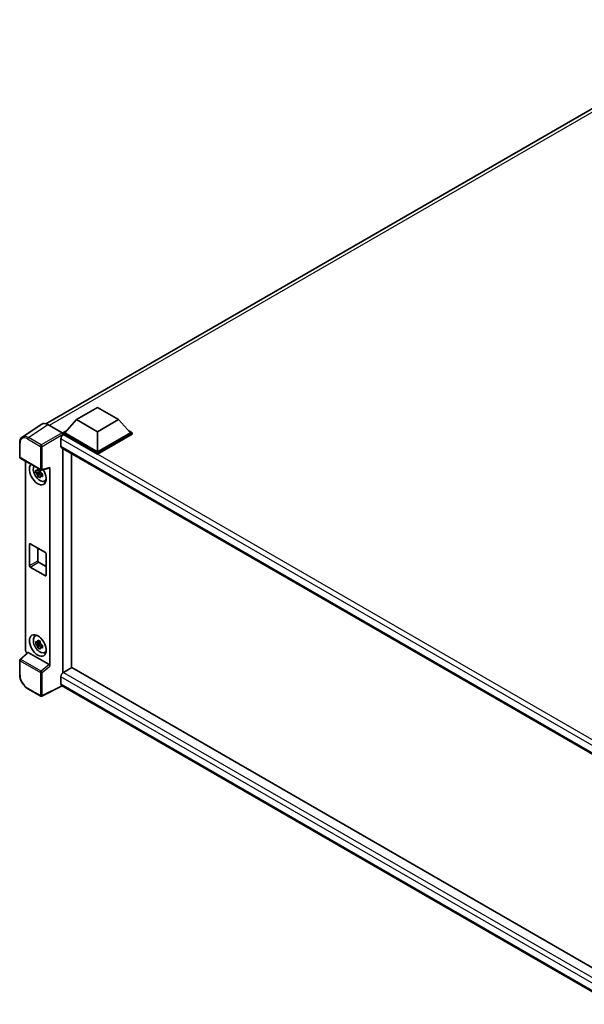
# Model space of a CAD drawing. Units: millimetres. Extents: x 9 to 11223, y 16 to 1562.
# Drawn here: x 806 to 949, y 207 to 456 of the extents above; entities that cross this region are included whole.
import ezdxf

# ---------------------------------------------------------------- set-up
doc = ezdxf.new("R2010")
doc.units = ezdxf.units.MM
doc.layers.add('Visible (ISO)', color=7, linetype='Continuous', lineweight=35)
doc.layers.add('Visible Narrow (ISO)', color=7, linetype='Continuous', lineweight=25)

msp = doc.modelspace()

# ---------------------------------------------------------------- linework, layer by layer
at = {"layer": 'Visible (ISO)'}
for p, q in [((812.7045, 353.4616), (989.6726, 455.6342)), ((820.5023, 354.5031), (825.8056, 357.5649)), ((825.8056, 357.5649), (831.1089, 354.5031)), ((820.5023, 354.5031), (817.49, 351.1228)), ((825.8056, 351.4412), (820.5023, 354.5031)), ((831.1089, 354.5031), (825.8056, 351.4412)), ((831.1089, 354.5031), (834.1212, 351.1228)), ((811.6955, 353.3471), (806.772, 350.0931)), ((813.2461, 353.2301), (816.8537, 351.1472)), ((817.0657, 351.1228), (817.9396, 351.6273)), ((817.0657, 350.7798), (817.0657, 351.1228)), ((825.8056, 346.0768), (817.0657, 351.1228)), ((825.8056, 346.3218), (817.49, 351.1228)), ((825.8056, 351.4412), (825.8056, 346.3218)), ((834.1212, 351.1228), (825.8056, 346.3218)), ((834.5454, 351.1228), (825.8056, 346.0768)), ((833.6716, 351.6273), (834.5454, 351.1228)), ((834.5454, 350.7798), (834.5454, 351.1228)), ((806.1249, 345.0036), (806.1249, 348.6359)), ((816.5354, 349.6163), (816.5354, 347.7792)), ((817.0657, 350.78), (817.0657, 350.6471)), ((817.1718, 350.7186), (817.0657, 350.7798)), ((825.8056, 345.7339), (817.0657, 350.7798)), ((834.5454, 350.7798), (825.8056, 345.7339)), ((816.7218, 347.3672), (958.3212, 265.6148)), ((817.0657, 347.1687), (817.0657, 290.5121)), ((806.2749, 344.7438), (811.4345, 341.7649)), ((807.6309, 296.0976), (807.6309, 343.9609)), ((819.1871, 291.7471), (819.1871, 345.9439)), ((825.8056, 345.7339), (825.8056, 346.0768)), ((811.3268, 341.3134), (810.1876, 341.074)), ((811.2839, 341.7752), (810.981, 341.6004)), ((810.981, 340.8982), (811.4647, 341.1774)), ((811.3268, 341.6212), (811.3268, 341.7518)), ((811.3268, 341.3134), (811.3268, 341.3792)), ((811.4103, 341.2652), (811.3268, 341.3134)), ((811.658, 341.7339), (813.6827, 342.2452)), ((813.7726, 292.173), (813.7726, 342.399)), ((810.7366, 340.1231), (811.5135, 340.99)), ((811.5135, 340.99), (811.5135, 341.0863)), ((811.5135, 340.99), (811.5705, 340.9571)), ((811.892, 340.7219), (811.5892, 340.5471)), ((811.7801, 340.8361), (811.8932, 340.7708)), ((812.3771, 338.9374), (812.7935, 339.1216)), ((808.5805, 317.5893), (808.5805, 322.9781)), ((808.7926, 323.1006), (812.611, 320.8961)), ((810.7018, 321.9983), (810.7018, 318.814)), ((812.8231, 320.5286), (812.8231, 315.1398)), ((812.611, 315.0173), (808.7926, 317.2218)), ((810.9139, 318.4466), (812.8231, 317.3443)), ((809.981, 299.7317), (810.3488, 300.0001)), ((811.3268, 297.9574), (810.1876, 297.7181)), ((810.7366, 296.7672), (811.5135, 297.634)), ((811.2839, 298.4192), (810.981, 298.2444)), ((810.981, 297.5422), (811.4647, 297.8215)), ((811.3268, 298.2652), (811.3268, 298.3958)), ((811.3268, 297.9574), (811.3268, 298.0232)), ((811.4103, 297.9093), (811.3268, 297.9574)), ((811.5135, 297.634), (811.5135, 297.7304)), ((811.5135, 297.634), (811.5705, 297.6011)), ((811.892, 297.3659), (811.5892, 297.1911)), ((811.7801, 297.4801), (811.8932, 297.4149)), ((808.1007, 295.6036), (806.2211, 293.8638)), ((813.5622, 292.5452), (808.2656, 295.6032)), ((812.3771, 295.5814), (812.7935, 295.7657)), ((806.1249, 290.0114), (806.1249, 293.6437)), ((819.2931, 291.8084), (817.1718, 290.5836)), ((819.2931, 291.8084), (958.2447, 211.5847)), ((816.5354, 289.4814), (816.5354, 287.6443)), ((811.4345, 284.5695), (808.183, 286.4468)), ((816.8821, 287.1397), (811.7186, 284.5609)), ((956.3144, 206.6384), (816.7218, 287.2323))]:
    msp.add_line(p, q, dxfattribs=at)
for centre, start, end in [((806.4249, 345.0036), 180, 240), ((811.5845, 342.0247), 240, 284.173003), ((806.4249, 293.6437), 132.789481, 180), ((811.5845, 284.8293), 240, 296.538708)]:
    msp.add_arc(centre, 0.3, start, end, dxfattribs=at)
for centre, major_axis, ratio, start_param, end_param in [((813.2487, 350.7776), (-1.5018, 2.6012), 0.5766475, 5.49839613, 6.31804944), ((816.8535, 350.9022), (-0.15, 0.2598), 0.5780539, 3.9275998, 5.49717816), ((817.1718, 349.9838), (-0.45, -0.7794), 0.57735027, 3.92699082, 5.49778714), ((817.1718, 348.1466), (-0.45, -0.7794), 0.57735027, 5.49778714, 6.28318531), ((810.7018, 340.7369), (1.5, -2.5981), 0.57735027, 3.29297256, 7.94489041), ((811.2533, 341.0554), (-1.2004, 2.0791), 0.57735027, 0.35706869, 3.53279276), ((810.9951, 340.9063), (-0.4696, 0.8134), 0.57735027, 5.97330265, 6.59306797), ((810.9951, 340.9063), (0.4696, -0.8134), 0.57735027, 1.26091366, 1.88067899), ((813.5604, 342.5237), (-0.1461, 0.2693), 0.5718249, 2.9967698, 3.95327169), ((810.9951, 340.9063), (-0.4696, 0.8134), 0.57735027, 1.26091366, 1.88067899), ((810.9951, 340.9063), (0.4696, -0.8134), 0.57735027, 5.97330265, 6.59306797), ((811.9746, 341.4718), (1.5, -2.5981), 0.57735027, 5.62163033, 5.84503628), ((808.7926, 322.8557), (-0.15, 0.2598), 0.57735027, 5.49778714, 7.06858347), ((810.9139, 318.6915), (0.15, -0.2598), 0.57735027, 3.92699082, 5.49778714), ((812.611, 320.6511), (0.15, -0.2598), 0.57735027, 0.78539816, 2.35619449), ((808.7926, 317.4668), (-0.15, 0.2598), 0.57735027, 0.78539816, 2.35619449), ((812.611, 315.2622), (0.15, -0.2598), 0.57735027, 5.49778714, 7.06858347), ((811.2533, 297.6994), (-1.2004, 2.0791), 0.57735027, 5.8919852, 9.81597807), ((811.9746, 298.1158), (1.5, -2.5981), 0.57735027, 3.57974168, 3.80314763), ((810.9951, 297.5503), (-0.4696, 0.8134), 0.57735027, 5.97330265, 6.59306797), ((810.9951, 297.5503), (-0.4696, 0.8134), 0.57735027, 1.26091366, 1.88067899), ((810.9951, 297.5503), (0.4696, -0.8134), 0.57735027, 1.26091366, 1.88067899), ((810.9951, 297.5503), (0.4696, -0.8134), 0.57735027, 5.97330265, 6.59306797), ((808.0554, 295.8531), (-0.3, 0.5196), 0.5780539, 0.78600715, 2.07195873), ((808.2674, 295.3492), (0.1461, -0.2693), 0.5718249, 2.39113693, 3.28641551), ((811.9746, 298.1158), (1.5, -2.5981), 0.57735027, 5.62163033, 5.84503628), ((813.5604, 292.2934), (0.1446, -0.2671), 0.58179756, 0.82141755, 2.38355232), ((817.1718, 289.8488), (-0.45, -0.7794), 0.57735027, 3.92699082, 5.49778714), ((817.1718, 288.0117), (-0.45, -0.7794), 0.57735027, 5.49778714, 6.28318531)]:
    msp.add_ellipse(centre, major_axis=major_axis, ratio=ratio, start_param=start_param, end_param=end_param, dxfattribs=at)
msp.add_ellipse((810.7018, 297.381), major_axis=(1.5, -2.5981), ratio=0.57735027, dxfattribs=at)
for points, knots in [([(806.1249, 348.6359), (806.1249, 348.7592), (806.1329, 348.8793), (806.1657, 349.1111), (806.1906, 349.2227), (806.258, 349.4353), (806.3005, 349.5362), (806.4043, 349.7242), (806.4655, 349.8112), (806.6059, 349.967), (806.6852, 350.0358), (806.772, 350.0931)], [-0.784789176, -0.784789176, -0.784789176, -0.784789176, -0.634804167, -0.634804167, -0.484819157, -0.484819157, -0.334834148, -0.334834148, -0.184849139, -0.184849139, -0.03486413, -0.03486413, -0.03486413, -0.03486413]), ([(810.1876, 341.074), (810.1779, 341.1929), (810.1733, 341.3112), (810.1733, 341.533), (810.1779, 341.6533), (810.1876, 341.7762)], [4.331071921, 4.331071921, 4.331071921, 4.331071921, 4.398975087, 4.398975087, 4.466878254, 4.466878254, 4.466878254, 4.466878254]), ([(810.1876, 341.7762), (810.2408, 341.7307), (810.2949, 341.6858), (810.368, 341.6272), (810.3863, 341.6127), (810.4046, 341.5983)], [4.4863158772, 4.4863158772, 4.4863158772, 4.4863158772, 4.5307133937, 4.5307133937, 4.5453911286, 4.5453911286, 4.5453911286, 4.5453911286]), ([(810.691, 341.7637), (810.6943, 341.7906), (810.6977, 341.8175), (810.712, 341.9266), (810.7238, 342.0095), (810.7366, 342.0932)], [4.8174915459, 4.8174915459, 4.8174915459, 4.8174915459, 4.8321692807, 4.8321692807, 4.8765667973, 4.8765667973, 4.8765667973, 4.8765667973]), ([(810.7366, 342.0932), (810.8347, 342.0325), (810.9349, 341.9727), (811.127, 341.8618), (811.2334, 341.8023), (811.3447, 341.7421)], [4.331071921, 4.331071921, 4.331071921, 4.331071921, 4.398975087, 4.398975087, 4.466878254, 4.466878254, 4.466878254, 4.466878254]), ([(811.3447, 341.7421), (811.3319, 341.6584), (811.3201, 341.5755), (811.3059, 341.4665), (811.3024, 341.4395), (811.2992, 341.4126)], [4.4863158772, 4.4863158772, 4.4863158772, 4.4863158772, 4.5307133937, 4.5307133937, 4.5453911286, 4.5453911286, 4.5453911286, 4.5453911286]), ([(810.4046, 340.8961), (810.3863, 340.9105), (810.368, 340.925), (810.2949, 340.9836), (810.2408, 341.0285), (810.1876, 341.074)], [4.8174915459, 4.8174915459, 4.8174915459, 4.8174915459, 4.8321692807, 4.8321692807, 4.8765667973, 4.8765667973, 4.8765667973, 4.8765667973]), ([(810.7366, 340.1231), (810.7238, 340.1919), (810.712, 340.2612), (810.6977, 340.3539), (810.6943, 340.3769), (810.691, 340.4)], [4.4863158772, 4.4863158772, 4.4863158772, 4.4863158772, 4.5307133937, 4.5307133937, 4.5453911286, 4.5453911286, 4.5453911286, 4.5453911286]), ([(811.3447, 339.772), (811.2334, 339.8251), (811.127, 339.8813), (810.9349, 339.9921), (810.8347, 340.0552), (810.7366, 340.1231)], [4.331071921, 4.331071921, 4.331071921, 4.331071921, 4.398975087, 4.398975087, 4.466878254, 4.466878254, 4.466878254, 4.466878254]), ([(811.2992, 340.0489), (811.3024, 340.0258), (811.3059, 340.0028), (811.3201, 339.9101), (811.3319, 339.8408), (811.3447, 339.772)], [4.8174915459, 4.8174915459, 4.8174915459, 4.8174915459, 4.8321692807, 4.8321692807, 4.8765667973, 4.8765667973, 4.8765667973, 4.8765667973]), ([(811.5856, 340.9165), (811.6105, 340.9059), (811.6356, 340.8953), (811.7372, 340.8531), (811.8149, 340.8219), (811.8937, 340.7912)], [4.8174915459, 4.8174915459, 4.8174915459, 4.8174915459, 4.8321692807, 4.8321692807, 4.8765667973, 4.8765667973, 4.8765667973, 4.8765667973]), ([(811.8937, 340.089), (811.8149, 340.1197), (811.7372, 340.1509), (811.6356, 340.1931), (811.6105, 340.2037), (811.5856, 340.2143)], [4.4863158772, 4.4863158772, 4.4863158772, 4.4863158772, 4.5307133937, 4.5307133937, 4.5453911286, 4.5453911286, 4.5453911286, 4.5453911286]), ([(811.8937, 340.7912), (811.8902, 340.6646), (811.8885, 340.5427), (811.8885, 340.321), (811.8902, 340.2043), (811.8937, 340.089)], [4.331071921, 4.331071921, 4.331071921, 4.331071921, 4.398975087, 4.398975087, 4.466878254, 4.466878254, 4.466878254, 4.466878254]), ([(810.1876, 297.7181), (810.1779, 297.8369), (810.1733, 297.9553), (810.1733, 298.177), (810.1779, 298.2973), (810.1876, 298.4202)], [4.331071921, 4.331071921, 4.331071921, 4.331071921, 4.398975087, 4.398975087, 4.466878254, 4.466878254, 4.466878254, 4.466878254]), ([(810.1876, 298.4202), (810.2408, 298.3747), (810.2949, 298.3298), (810.368, 298.2712), (810.3863, 298.2567), (810.4046, 298.2423)], [4.4863158772, 4.4863158772, 4.4863158772, 4.4863158772, 4.5307133937, 4.5307133937, 4.5453911286, 4.5453911286, 4.5453911286, 4.5453911286]), ([(810.4046, 297.5401), (810.3863, 297.5545), (810.368, 297.569), (810.2949, 297.6277), (810.2408, 297.6725), (810.1876, 297.7181)], [4.8174915459, 4.8174915459, 4.8174915459, 4.8174915459, 4.8321692807, 4.8321692807, 4.8765667973, 4.8765667973, 4.8765667973, 4.8765667973]), ([(810.691, 298.4077), (810.6943, 298.4346), (810.6977, 298.4616), (810.712, 298.5706), (810.7238, 298.6535), (810.7366, 298.7372)], [4.8174915459, 4.8174915459, 4.8174915459, 4.8174915459, 4.8321692807, 4.8321692807, 4.8765667973, 4.8765667973, 4.8765667973, 4.8765667973]), ([(810.7366, 296.7672), (810.7238, 296.836), (810.712, 296.9052), (810.6977, 296.9979), (810.6943, 297.0209), (810.691, 297.044)], [4.4863158772, 4.4863158772, 4.4863158772, 4.4863158772, 4.5307133937, 4.5307133937, 4.5453911286, 4.5453911286, 4.5453911286, 4.5453911286]), ([(810.7366, 298.7372), (810.8347, 298.6765), (810.9349, 298.6167), (811.127, 298.5058), (811.2334, 298.4463), (811.3447, 298.3861)], [4.331071921, 4.331071921, 4.331071921, 4.331071921, 4.398975087, 4.398975087, 4.466878254, 4.466878254, 4.466878254, 4.466878254]), ([(811.3447, 296.4161), (811.2334, 296.4691), (811.127, 296.5253), (810.9349, 296.6362), (810.8347, 296.6993), (810.7366, 296.7672)], [4.331071921, 4.331071921, 4.331071921, 4.331071921, 4.398975087, 4.398975087, 4.466878254, 4.466878254, 4.466878254, 4.466878254]), ([(811.3447, 298.3861), (811.3319, 298.3025), (811.3201, 298.2195), (811.3059, 298.1105), (811.3024, 298.0835), (811.2992, 298.0566)], [4.4863158772, 4.4863158772, 4.4863158772, 4.4863158772, 4.5307133937, 4.5307133937, 4.5453911286, 4.5453911286, 4.5453911286, 4.5453911286]), ([(811.2992, 296.6929), (811.3024, 296.6699), (811.3059, 296.6468), (811.3201, 296.5542), (811.3319, 296.4849), (811.3447, 296.4161)], [4.8174915459, 4.8174915459, 4.8174915459, 4.8174915459, 4.8321692807, 4.8321692807, 4.8765667973, 4.8765667973, 4.8765667973, 4.8765667973]), ([(811.5856, 297.5605), (811.6105, 297.5499), (811.6356, 297.5394), (811.7372, 297.4971), (811.8149, 297.4659), (811.8937, 297.4352)], [4.8174915459, 4.8174915459, 4.8174915459, 4.8174915459, 4.8321692807, 4.8321692807, 4.8765667973, 4.8765667973, 4.8765667973, 4.8765667973]), ([(811.8937, 296.733), (811.8149, 296.7637), (811.7372, 296.795), (811.6356, 296.8372), (811.6105, 296.8477), (811.5856, 296.8583)], [4.4863158772, 4.4863158772, 4.4863158772, 4.4863158772, 4.5307133937, 4.5307133937, 4.5453911286, 4.5453911286, 4.5453911286, 4.5453911286]), ([(811.8937, 297.4352), (811.8902, 297.3087), (811.8885, 297.1868), (811.8885, 296.965), (811.8902, 296.8483), (811.8937, 296.733)], [4.331071921, 4.331071921, 4.331071921, 4.331071921, 4.398975087, 4.398975087, 4.466878254, 4.466878254, 4.466878254, 4.466878254]), ([(808.183, 286.4468), (808.0712, 286.5113), (807.9609, 286.5851), (807.7447, 286.7494), (807.6389, 286.8399), (807.4336, 287.0354), (807.3342, 287.1404), (807.1435, 287.3626), (807.0523, 287.4798), (806.8801, 287.7238), (806.799, 287.8506), (806.6487, 288.111), (806.5794, 288.2446), (806.4543, 288.5158), (806.3984, 288.6533), (806.3013, 288.9295), (806.26, 289.0682), (806.1934, 289.3437), (806.1679, 289.4806), (806.1337, 289.7499), (806.1249, 289.8824), (806.1249, 290.0114)], [-0.78478918, -0.78478918, -0.78478918, -0.78478918, -0.62783134, -0.62783134, -0.47087351, -0.47087351, -0.31391567, -0.31391567, -0.15695784, -0.15695784, 0, 0, 0.15695784, 0.15695784, 0.31391567, 0.31391567, 0.47087351, 0.47087351, 0.62783134, 0.62783134, 0.78478918, 0.78478918, 0.78478918, 0.78478918])]:
    msp.add_open_spline(points, degree=3, knots=knots, dxfattribs=at)
for points, weights in [([(810.981, 341.6004), (810.7699, 341.6084), (810.4046, 341.5983)], [1.35956394726, 1.22656475141, 1.03074466748]), ([(810.691, 341.7637), (810.8825, 341.6734), (810.981, 341.6004)], [1.03074466748, 1.22656475141, 1.35956394726]), ([(810.4046, 340.8961), (810.7699, 340.9063), (810.981, 340.8982)], [1.03074466748, 1.22656475141, 1.35956394726]), ([(810.981, 340.8982), (810.8825, 340.7113), (810.691, 340.4)], [1.35956394726, 1.22656475141, 1.03074466748]), ([(811.2992, 340.0489), (811.4906, 340.3602), (811.5892, 340.5471)], [1.03074466748, 1.22656475141, 1.35956394726]), ([(811.5892, 340.5471), (811.6031, 340.4252), (811.5856, 340.2143)], [1.35956394726, 1.22656475141, 1.03074466748]), ([(810.981, 298.2444), (810.7699, 298.2525), (810.4046, 298.2423)], [1.35956394726, 1.22656475141, 1.03074466748]), ([(810.4046, 297.5401), (810.7699, 297.5503), (810.981, 297.5422)], [1.03074466748, 1.22656475141, 1.35956394726]), ([(810.691, 298.4077), (810.8825, 298.3175), (810.981, 298.2444)], [1.03074466748, 1.22656475141, 1.35956394726]), ([(810.981, 297.5422), (810.8825, 297.3553), (810.691, 297.044)], [1.35956394726, 1.22656475141, 1.03074466748]), ([(811.2992, 296.6929), (811.4906, 297.0042), (811.5892, 297.1911)], [1.03074466748, 1.22656475141, 1.35956394726]), ([(811.5892, 297.1911), (811.6031, 297.0692), (811.5856, 296.8583)], [1.35956394726, 1.22656475141, 1.03074466748])]:
    msp.add_rational_spline(points, weights, degree=2, dxfattribs=at)
at = {"layer": 'Visible Narrow (ISO)'}
for p, q in [((990.6519, 455.2865), (813.5656, 353.0456)), ((808.3255, 349.978), (813.2461, 353.2301)), ((816.8537, 351.1472), (811.5771, 348.1007)), ((808.1208, 349.615), (811.3724, 347.7377)), ((811.5771, 348.1007), (808.3255, 349.978)), ((811.7891, 347.7335), (817.0657, 350.78)), ((960.0506, 266.7578), (816.5354, 349.6163)), ((961.2095, 267.5584), (817.1718, 350.7186)), ((806.2128, 344.8812), (806.2128, 348.5134)), ((811.3724, 347.7377), (811.3724, 341.9023)), ((811.7891, 341.8981), (811.7891, 347.7335)), ((816.5354, 347.7792), (958.567, 265.7773)), ((811.3724, 341.9023), (806.2128, 344.8812)), ((813.7726, 342.399), (811.7891, 341.8981)), ((808.5805, 322.9781), (808.7926, 323.1006)), ((808.5805, 317.5893), (810.7018, 318.814)), ((808.7926, 317.2218), (810.9139, 318.4466)), ((812.611, 315.0173), (812.8231, 315.1398)), ((806.3723, 293.8506), (808.2656, 295.6032)), ((811.5319, 290.8717), (806.3723, 293.8506)), ((806.2128, 289.8889), (806.2128, 293.5212)), ((806.2128, 293.5212), (811.3724, 290.5423)), ((813.5622, 292.5452), (811.5319, 290.8717)), ((811.7891, 290.5381), (813.7726, 292.173)), ((811.3724, 290.5423), (811.3724, 284.7068)), ((811.7891, 284.7026), (811.7891, 290.5381)), ((957.4568, 208.1203), (816.5354, 289.4814)), ((817.1718, 290.5836), (958.2447, 209.1352)), ((811.3724, 284.7068), (808.1208, 286.5841)), ((816.7832, 287.1968), (811.7891, 284.7026)), ((816.5354, 287.6443), (956.3146, 206.9427))]:
    msp.add_line(p, q, dxfattribs=at)
for centre, major_axis, ratio, start_param, end_param in [((806.4249, 348.6359), (-0.3, 0), 0.57735027, 0, 0.78539816), ((808.1231, 347.4078), (-1.3516, 2.3411), 0.5766475, 5.49839613, 7.06797448), ((808.3353, 347.5303), (-1.5171, 2.5915), 0.57677384, 5.49491862, 6.31457193), ((808.333, 349.7375), (0.15, 0.2598), 0.57735027, 0.82030475, 2.35619449), ((811.5845, 347.8602), (0.15, 0.2598), 0.57735027, 0.82030475, 2.35619449), ((811.5845, 347.8602), (-0.3, 0), 0.57735027, 0.78539816, 2.32128791), ((811.5845, 347.8602), (-0.15, 0.2598), 0.53637355, 3.9275998, 5.49717816), ((806.4249, 345.0036), (-0.3, 0), 0.57735027, 0, 0.78539816), ((806.4249, 345.0036), (-0.15, -0.2598), 0.57735027, 5.49778714, 6.28318531), ((811.5845, 342.0247), (0.3, 0), 0.57735027, 3.92699082, 5.46288056), ((811.5845, 342.0247), (-0.15, -0.2598), 0.57735027, 5.49778714, 6.28318531), ((811.5845, 342.0247), (0.0735, -0.2909), 0.68265399, 0, 0.9565019), ((806.4249, 293.6437), (-0.15, -0.2598), 0.57735027, 4.17779463, 5.49778714), ((806.4249, 293.6437), (-0.2038, 0.2202), 0.43528024, 5.38790672, 6.28318531), ((806.4249, 293.6437), (-0.3, 0), 0.57735027, 0, 0.78539816), ((806.4249, 290.0114), (-0.3, 0), 0.57735027, 0, 0.78539816), ((808.1231, 288.7887), (-1.35, 2.3383), 0.5780539, 0.78600715, 2.3555855), ((811.5845, 290.6648), (0.15, 0.2598), 0.57735027, 1.03620198, 2.35619449), ((811.5845, 290.6648), (-0.3, 0), 0.57735027, 0.78539816, 2.32128791), ((811.5845, 290.6648), (-0.1908, 0.2315), 0.39624112, 3.84968252, 5.41181729), ((808.333, 286.7066), (-0.15, -0.2598), 0.57735027, 5.49778714, 6.28318531), ((811.5845, 284.8293), (-0.15, -0.2598), 0.57735027, 5.49778714, 6.28318531), ((811.5845, 284.8293), (0.3, 0), 0.57735027, 3.92699082, 5.46288056), ((811.5845, 284.8293), (0.134, -0.2684), 0.5766475, 0, 0.81965331)]:
    msp.add_ellipse(centre, major_axis=major_axis, ratio=ratio, start_param=start_param, end_param=end_param, dxfattribs=at)

doc.saveas('drawing.dxf')
